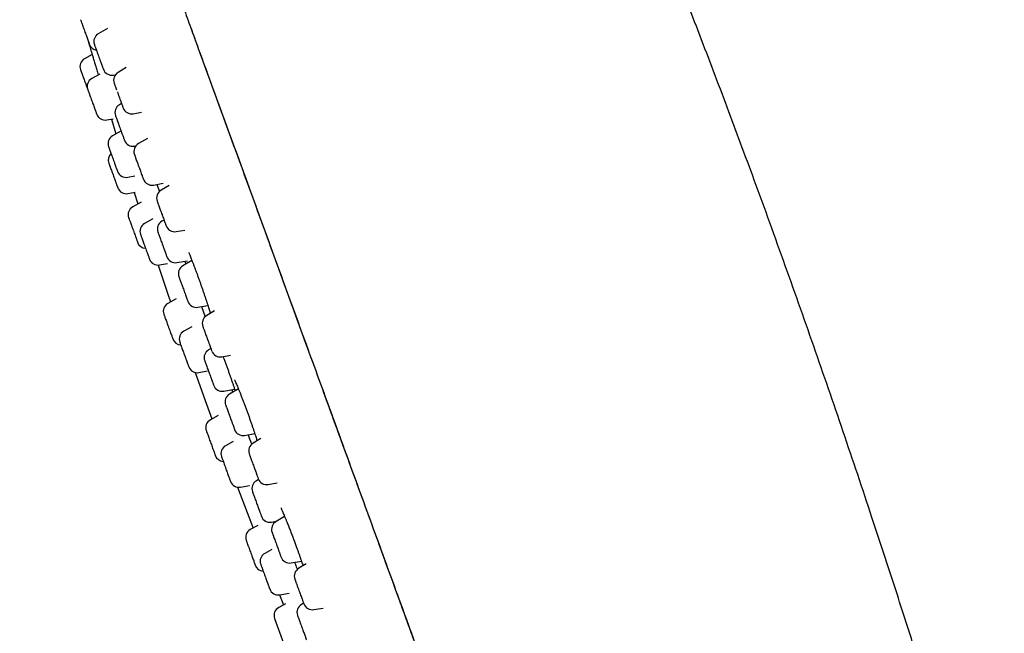
# Model space of a CAD drawing. Units: millimetres. Extents: x 8 to 1465, y 12 to 2691.
# Drawn here: x 401 to 456, y 2241 to 2275 of the extents above; entities that cross this region are included whole.
import ezdxf

# ---------------------------------------------------------------- set-up
doc = ezdxf.new("R2010")
doc.units = ezdxf.units.MM

msp = doc.modelspace()

# ---------------------------------------------------------------- linework, layer by layer
at = {"color": 7, "linetype": 'Continuous', "lineweight": 30}
for p, q in [((406.15, 2274.735), (405.637, 2274.439)), ((405.076, 2274.022), (405.087, 2273.983)), ((405.3, 2273.291), (404.871, 2273.05)), ((407.19, 2272.552), (406.738, 2272.29)), ((405.72, 2272.197), (405.273, 2271.944)), ((406.473, 2272.141), (406.591, 2272.161)), ((406.928, 2270.562), (406.807, 2270.492)), ((407.574, 2269.992), (408.03, 2270.072)), ((406.11, 2269.645), (406.467, 2269.711)), ((406.364, 2269.692), (406.617, 2268.867)), ((406.891, 2269.022), (406.431, 2268.763)), ((408.369, 2268.623), (407.861, 2268.329)), ((407.644, 2268.194), (407.719, 2268.207)), ((407.268, 2266.463), (407.667, 2266.537)), ((408.697, 2266.031), (409.229, 2266.125)), ((408.891, 2266.065), (409.034, 2265.671)), ((409.57, 2265.996), (409.123, 2265.738)), ((407.281, 2265.553), (407.678, 2265.628)), ((407.636, 2265.62), (407.839, 2264.986)), ((408.014, 2265.085), (407.547, 2264.822)), ((408.665, 2264.147), (408.205, 2263.888)), ((409.284, 2264.086), (409.164, 2264.016)), ((409.959, 2263.44), (410.431, 2263.523)), ((409.043, 2261.588), (409.482, 2261.67)), ((410.001, 2261.718), (410.589, 2261.822)), ((410.836, 2261.829), (410.332, 2261.538)), ((410.444, 2261.796), (410.503, 2261.637)), ((409.963, 2259.715), (409.5, 2259.455)), ((411.169, 2259.24), (411.719, 2259.337)), ((411.363, 2259.274), (411.566, 2258.715)), ((412.094, 2259.036), (411.655, 2258.782)), ((410.829, 2258.159), (410.382, 2257.907)), ((411.884, 2256.945), (411.763, 2256.876)), ((412.491, 2256.484), (412.978, 2256.57)), ((411.219, 2255.608), (411.695, 2255.697)), ((412.6, 2254.577), (413.204, 2254.684)), ((413.417, 2254.701), (412.924, 2254.417)), ((413.044, 2254.656), (413.095, 2254.515)), ((412.298, 2253.229), (411.857, 2252.981)), ((413.761, 2252.119), (414.323, 2252.218)), ((413.12, 2251.782), (412.698, 2251.544)), ((414.664, 2251.937), (414.236, 2251.69)), ((413.535, 2249.244), (414.039, 2249.338)), ((414.534, 2249.67), (414.412, 2249.599)), ((415.072, 2249.392), (415.572, 2249.48)), ((414.484, 2247.112), (414.076, 2246.883)), ((415.248, 2247.301), (415.536, 2247.352)), ((415.982, 2247.609), (415.503, 2247.333)), ((415.265, 2245.783), (414.875, 2245.564)), ((416.339, 2245.034), (416.912, 2245.135)), ((417.183, 2244.974), (416.768, 2244.734)), ((415.702, 2243.262), (415.924, 2242.712)), ((415.712, 2243.264), (416.23, 2243.361)), ((416.02, 2242.767), (415.65, 2242.558)), ((417.033, 2242.796), (416.913, 2242.727)), ((417.604, 2242.436), (418.113, 2242.526)), ((415.425, 2241.952), (415.925, 2240.579))]:
    msp.add_line(p, q, dxfattribs=at)
at = {"color": 7, "linetype": 'Continuous', "lineweight": 30, "flags": 128}
for points in [[(408.957, 2261.579), (409.518, 2259.914), (409.647, 2259.537)], [(411.017, 2255.612), (411.65, 2253.85), (411.948, 2253.032)], [(413.361, 2249.242), (413.902, 2247.829), (414.233, 2246.972)]]:
    msp.add_lwpolyline(points, dxfattribs=at)
at = {"color": 7, "linetype": 'Continuous', "lineweight": 30}
for centre, start, end in [((405.887, 2274.006), 120, 200), ((405.617, 2274.017), 200, 260.4778), ((405.116, 2272.614), 119.4148, 200), ((406.386, 2272.633), 200, 280), ((406.988, 2271.857), 120, 200), ((405.519, 2271.509), 119.4148, 200), ((407.057, 2270.059), 120, 200), ((407.488, 2270.484), 200, 280), ((406.018, 2270.136), 200, 280.5852), ((406.677, 2268.327), 119.4148, 200), ((407.557, 2268.686), 200, 280), ((408.111, 2267.896), 120, 200), ((406.689, 2267.417), 133.7301, 200), ((407.176, 2266.954), 200, 280.5852), ((408.61, 2266.523), 200, 280), ((407.188, 2266.044), 200, 280.6594), ((409.373, 2265.305), 120, 200), ((407.792, 2264.386), 119.3406, 200), ((408.451, 2263.452), 119.4148, 200), ((409.414, 2263.583), 120, 200), ((409.873, 2263.932), 200, 280), ((408.291, 2263.013), 200, 266.0829), ((408.951, 2262.079), 200, 280.5852), ((409.914, 2262.211), 200, 280), ((410.582, 2261.105), 120, 200), ((409.745, 2259.019), 119.3406, 200), ((411.082, 2259.732), 200, 280), ((411.905, 2258.349), 120, 200), ((410.245, 2257.646), 200, 266.0829), ((410.628, 2257.472), 119.4148, 200), ((412.013, 2256.443), 120, 200), ((412.404, 2256.976), 200, 280), ((411.127, 2256.099), 200, 280.5852), ((412.513, 2255.07), 200, 280), ((413.174, 2253.984), 120, 200), ((412.102, 2252.545), 119.3406, 200), ((413.674, 2252.611), 200, 280), ((412.944, 2251.108), 119.4148, 200), ((414.486, 2251.257), 120, 200), ((412.601, 2251.172), 200, 266.0829), ((413.444, 2249.735), 200, 280.5852), ((414.662, 2249.166), 120, 200), ((414.986, 2249.884), 200, 280), ((415.161, 2247.793), 200, 280), ((415.753, 2246.9), 120, 200), ((414.321, 2246.447), 119.3406, 200), ((415.12, 2245.128), 119.4148, 200), ((414.821, 2245.074), 200, 266.0829), ((416.252, 2245.527), 200, 280), ((417.018, 2244.301), 120, 200), ((415.62, 2243.755), 200, 280.5852), ((417.163, 2242.294), 120, 200), ((417.517, 2242.928), 200, 280), ((415.895, 2242.123), 119.3406, 200)]:
    msp.add_arc(centre, 0.5, start, end, dxfattribs=at)
for points, knots in [([(455.933, 2223.721), (455.777, 2224.265), (455.406, 2225.563), (454.809, 2227.613), (454.142, 2229.877), (453.46, 2232.153), (452.764, 2234.444), (451.918, 2237.189), (450.92, 2240.371), (449.765, 2243.976), (448.46, 2247.961), (446.995, 2252.329), (445.356, 2257.089), (443.674, 2261.845), (442.039, 2266.352), (440.457, 2270.606), (438.94, 2274.603), (437.398, 2278.583), (435.827, 2282.556), (434.221, 2286.533), (432.767, 2290.062), (431.479, 2293.139), (430.373, 2295.746), (429.265, 2298.325), (428.29, 2300.564), (427.448, 2302.477), (426.738, 2304.079), (426.018, 2305.692), (425.362, 2307.152), (424.944, 2308.075), (424.772, 2308.454)], [0, 0, 0, 0, 0.018772, 0.044821, 0.070876, 0.097148, 0.123683, 0.150392, 0.192487, 0.234419, 0.276073, 0.331674, 0.387374, 0.443227, 0.499139, 0.546553, 0.593882, 0.641082, 0.688277, 0.735695, 0.783466, 0.815018, 0.846408, 0.87748, 0.908215, 0.927498, 0.946859, 0.966386, 0.986168, 1, 1, 1, 1]), ([(401.275, 2300.858), (401.275, 2300.858), (401.273, 2300.864), (401.28, 2300.843), (401.299, 2300.791), (401.333, 2300.698), (401.38, 2300.569), (401.44, 2300.403), (401.514, 2300.2), (401.601, 2299.961), (401.702, 2299.685), (401.804, 2299.404), (401.902, 2299.135), (401.996, 2298.876), (402.103, 2298.582), (402.224, 2298.251), (402.359, 2297.88), (402.499, 2297.495), (402.641, 2297.104), (402.782, 2296.716), (402.935, 2296.297), (403.1, 2295.844), (403.276, 2295.358), (403.459, 2294.856), (403.647, 2294.339), (403.839, 2293.813), (404.04, 2293.26), (404.251, 2292.68), (404.472, 2292.074), (404.698, 2291.453), (404.928, 2290.82), (405.162, 2290.178), (405.403, 2289.515), (405.652, 2288.832), (405.93, 2288.067), (406.241, 2287.214), (406.585, 2286.269), (406.937, 2285.3), (407.298, 2284.309), (407.666, 2283.299), (408.039, 2282.272), (408.419, 2281.23), (408.802, 2280.176), (409.19, 2279.11), (409.581, 2278.036), (409.975, 2276.953), (410.372, 2275.864), (410.77, 2274.77), (411.281, 2273.366), (411.905, 2271.652), (412.642, 2269.626), (413.375, 2267.613), (414.102, 2265.615), (414.824, 2263.632), (415.546, 2261.647), (416.27, 2259.659), (416.99, 2257.682), (417.705, 2255.715), (418.417, 2253.761), (419.128, 2251.807), (419.838, 2249.855), (420.548, 2247.905), (421.257, 2245.957), (421.965, 2244.012), (422.621, 2242.211), (423.224, 2240.552), (423.777, 2239.034), (424.327, 2237.521), (424.826, 2236.151), (425.272, 2234.927), (425.665, 2233.847), (426.055, 2232.774), (426.443, 2231.71), (426.826, 2230.655), (427.206, 2229.613), (427.58, 2228.584), (427.937, 2227.604), (428.275, 2226.675), (428.595, 2225.797), (428.908, 2224.936), (429.214, 2224.095), (429.513, 2223.274), (429.804, 2222.475), (430.086, 2221.701), (430.358, 2220.952), (430.62, 2220.232), (430.871, 2219.542), (431.112, 2218.881), (431.34, 2218.254), (431.556, 2217.661), (431.76, 2217.101), (431.953, 2216.571), (432.136, 2216.068), (432.309, 2215.592), (432.472, 2215.145), (432.623, 2214.729), (432.763, 2214.343), (432.893, 2213.987), (433.014, 2213.655), (433.086, 2213.457), (433.122, 2213.357)], [0, 0, 0, 0, 0.000001, 0.015682, 0.031361, 0.04704, 0.062719, 0.078399, 0.093802, 0.109204, 0.124602, 0.140001, 0.150267, 0.160535, 0.170801, 0.181067, 0.191333, 0.2016, 0.209667, 0.217733, 0.225802, 0.233869, 0.241934, 0.249999, 0.257315, 0.264633, 0.271951, 0.279269, 0.286587, 0.293906, 0.300807, 0.307706, 0.314603, 0.321499, 0.328396, 0.337195, 0.345997, 0.3548, 0.363603, 0.372403, 0.3812, 0.389998, 0.398797, 0.407598, 0.416398, 0.425197, 0.433997, 0.442798, 0.451598, 0.46773, 0.483863, 0.499998, 0.515678, 0.531357, 0.547037, 0.562718, 0.578398, 0.593799, 0.609199, 0.6246, 0.64, 0.6554, 0.670798, 0.686201, 0.701603, 0.713701, 0.725802, 0.7379, 0.749995, 0.758747, 0.767501, 0.776253, 0.785004, 0.793751, 0.802498, 0.811247, 0.820002, 0.827862, 0.835718, 0.843573, 0.851428, 0.859286, 0.867143, 0.875, 0.88284, 0.890681, 0.898522, 0.906361, 0.914198, 0.921897, 0.929596, 0.937298, 0.945, 0.952859, 0.960716, 0.96857, 0.976426, 0.984284, 0.992143, 1, 1, 1, 1]), ([(404.649, 2275.215), (404.648, 2275.216), (404.647, 2275.218), (404.657, 2275.191), (404.675, 2275.141), (404.694, 2275.09), (404.703, 2275.064)], [0, 0, 0, 0, 0.149552, 0.448, 0.724263, 1, 1, 1, 1]), ([(404.703, 2275.064), (404.714, 2275.035), (404.735, 2274.977), (404.768, 2274.886), (404.798, 2274.805), (404.83, 2274.718), (404.871, 2274.603), (404.923, 2274.462), (404.972, 2274.327), (405.016, 2274.204), (405.056, 2274.096), (405.09, 2274.003), (405.112, 2273.941), (405.127, 2273.901), (405.139, 2273.868), (405.147, 2273.846), (405.146, 2273.848), (405.146, 2273.849)], [0, 0, 0, 0, 0.0767271, 0.1533085, 0.1952119, 0.2366016, 0.3194877, 0.4026724, 0.4855584, 0.5623592, 0.6388643, 0.715665, 0.79217, 0.8340734, 0.8754631, 0.9583492, 1, 1, 1, 1]), ([(410.77, 2274.77), (410.824, 2274.622), (411.015, 2274.097), (411.344, 2273.191), (411.867, 2271.756), (412.5, 2270.017), (413.243, 2267.975), (413.987, 2265.932), (414.73, 2263.888), (415.474, 2261.846), (416.217, 2259.803), (416.961, 2257.761), (417.692, 2255.752), (418.41, 2253.778), (419.117, 2251.837), (419.823, 2249.896), (420.53, 2247.955), (421.236, 2246.013), (421.866, 2244.283), (422.419, 2242.765), (422.895, 2241.458), (423.37, 2240.152), (423.844, 2238.85), (424.317, 2237.55), (424.789, 2236.254), (425.224, 2235.058), (425.623, 2233.96), (425.987, 2232.962), (426.348, 2231.97), (426.706, 2230.987), (427.058, 2230.019), (427.404, 2229.067), (427.744, 2228.133), (428.078, 2227.215), (428.408, 2226.31), (428.733, 2225.418), (429.052, 2224.54), (429.364, 2223.683), (429.668, 2222.848), (429.963, 2222.037), (430.248, 2221.253), (430.513, 2220.525), (430.758, 2219.852), (430.985, 2219.229), (431.201, 2218.635), (431.408, 2218.068), (431.604, 2217.528), (431.791, 2217.014), (431.974, 2216.513), (432.118, 2216.115), (432.199, 2215.894), (432.223, 2215.828)], [0, 0, 0, 0, 0.006994, 0.024845, 0.042708, 0.074615, 0.106501, 0.13833, 0.170073, 0.201761, 0.233414, 0.265043, 0.296661, 0.326707, 0.356764, 0.38684, 0.416947, 0.447097, 0.477322, 0.497715, 0.518127, 0.538549, 0.558972, 0.579387, 0.599793, 0.620208, 0.636214, 0.652219, 0.668222, 0.684227, 0.700237, 0.715976, 0.731737, 0.747474, 0.763162, 0.779141, 0.795113, 0.811112, 0.827188, 0.843306, 0.859422, 0.875497, 0.890018, 0.904498, 0.918959, 0.933423, 0.947908, 0.962449, 0.977044, 0.993121, 1, 1, 1, 1]), ([(405.087, 2273.983), (405.088, 2273.98), (405.09, 2273.974), (405.105, 2273.922), (405.129, 2273.841), (405.163, 2273.728), (405.205, 2273.587), (405.255, 2273.419), (405.311, 2273.228), (405.374, 2273.017), (405.441, 2272.789), (405.513, 2272.549), (405.577, 2272.333), (405.617, 2272.198), (405.632, 2272.147)], [0, 0, 0, 0, 0.086084, 0.171913, 0.258665, 0.344922, 0.430553, 0.517067, 0.603545, 0.689188, 0.775496, 0.862076, 0.94775, 1, 1, 1, 1]), ([(405.418, 2273.832), (405.418, 2273.832), (405.418, 2273.832), (405.429, 2273.802), (405.45, 2273.745), (405.478, 2273.667), (405.502, 2273.602), (405.514, 2273.569)], [0, 0, 0, 0, 0.1375169, 0.3621608, 0.585998, 0.7931963, 1, 1, 1, 1]), ([(405.514, 2273.569), (405.526, 2273.534), (405.552, 2273.463), (405.59, 2273.359), (405.622, 2273.272), (405.655, 2273.179), (405.698, 2273.062), (405.748, 2272.925), (405.794, 2272.8), (405.833, 2272.692), (405.865, 2272.603), (405.891, 2272.533), (405.905, 2272.493), (405.913, 2272.472), (405.917, 2272.462), (405.916, 2272.464), (405.915, 2272.465)], [0, 0, 0, 0, 0.084554, 0.168949, 0.215127, 0.260739, 0.352081, 0.443752, 0.535093, 0.619729, 0.704039, 0.788675, 0.872985, 0.919163, 0.964775, 1, 1, 1, 1]), ([(404.646, 2272.443), (404.647, 2272.441), (404.649, 2272.436), (404.661, 2272.404), (404.674, 2272.367), (404.691, 2272.32), (404.719, 2272.245), (404.758, 2272.136), (404.803, 2272.014), (404.849, 2271.886), (404.896, 2271.756), (404.943, 2271.627), (404.982, 2271.521), (405.012, 2271.44), (405.031, 2271.387), (405.041, 2271.36), (405.044, 2271.35)], [0, 0, 0, 0, 0.085525, 0.170721, 0.217384, 0.263475, 0.355777, 0.448411, 0.540712, 0.626237, 0.711433, 0.796958, 0.882154, 0.928817, 0.974908, 1, 1, 1, 1]), ([(406.518, 2271.686), (406.518, 2271.686), (406.519, 2271.685), (406.527, 2271.661), (406.547, 2271.607), (406.575, 2271.529), (406.61, 2271.434), (406.637, 2271.36), (406.65, 2271.323)], [0, 0, 0, 0, 0.093294, 0.280121, 0.467622, 0.65445, 0.82739, 1, 1, 1, 1]), ([(405.049, 2271.336), (405.05, 2271.335), (405.05, 2271.333), (405.063, 2271.3), (405.083, 2271.245), (405.106, 2271.179), (405.129, 2271.116), (405.156, 2271.044), (405.192, 2270.943), (405.241, 2270.811), (405.29, 2270.674), (405.339, 2270.541), (405.385, 2270.415), (405.427, 2270.298), (405.46, 2270.209), (405.483, 2270.145), (405.505, 2270.085), (405.527, 2270.025), (405.543, 2269.98), (405.549, 2269.962), (405.548, 2269.966), (405.548, 2269.967)], [0, 0, 0, 0, 0.051245, 0.111121, 0.171229, 0.231105, 0.2639, 0.296294, 0.361164, 0.426268, 0.491138, 0.551245, 0.611122, 0.671229, 0.731105, 0.7639, 0.796294, 0.861164, 0.926268, 0.991138, 1, 1, 1, 1]), ([(406.694, 2271.204), (406.709, 2271.162), (406.732, 2271.098), (406.765, 2271.008), (406.799, 2270.914), (406.841, 2270.799), (406.888, 2270.669), (406.93, 2270.556), (406.964, 2270.463), (406.99, 2270.391), (407.008, 2270.341), (407.016, 2270.317), (407.017, 2270.314), (407.018, 2270.313)], [0, 0, 0, 0, 0.101118, 0.156447, 0.211098, 0.320541, 0.430378, 0.539821, 0.641229, 0.742246, 0.843654, 0.944671, 1, 1, 1, 1]), ([(406.588, 2269.886), (406.588, 2269.885), (406.589, 2269.882), (406.603, 2269.845), (406.626, 2269.782), (406.656, 2269.699), (406.681, 2269.631), (406.693, 2269.598)], [0, 0, 0, 0, 0.1786, 0.392543, 0.605718, 0.803047, 1, 1, 1, 1]), ([(406.693, 2269.598), (406.706, 2269.561), (406.733, 2269.488), (406.771, 2269.383), (406.803, 2269.294), (406.837, 2269.201), (406.88, 2269.084), (406.929, 2268.948), (406.974, 2268.827), (407.012, 2268.722), (407.043, 2268.638), (407.066, 2268.573), (407.079, 2268.537), (407.085, 2268.521), (407.088, 2268.514), (407.087, 2268.516), (407.086, 2268.517)], [0, 0, 0, 0, 0.0863162, 0.1724686, 0.219609, 0.2661715, 0.3594165, 0.4529973, 0.5462422, 0.6326413, 0.7187078, 0.805107, 0.8911733, 0.9383138, 0.9848762, 1, 1, 1, 1]), ([(406.208, 2268.153), (406.208, 2268.153), (406.207, 2268.154), (406.218, 2268.125), (406.237, 2268.073), (406.264, 2267.998), (406.298, 2267.906), (406.331, 2267.814), (406.361, 2267.733), (406.393, 2267.645), (406.435, 2267.53), (406.486, 2267.389), (406.535, 2267.255), (406.579, 2267.133), (406.618, 2267.026), (406.651, 2266.934), (406.674, 2266.873), (406.688, 2266.834), (406.699, 2266.803), (406.707, 2266.783), (406.706, 2266.786), (406.705, 2266.787)], [0, 0, 0, 0, 0.037343, 0.102214, 0.162321, 0.222197, 0.282305, 0.342181, 0.374976, 0.407369, 0.47224, 0.537343, 0.602214, 0.662321, 0.722197, 0.782305, 0.842181, 0.874976, 0.907369, 0.97224, 1, 1, 1, 1]), ([(407.641, 2267.724), (407.641, 2267.724), (407.641, 2267.725), (407.644, 2267.716), (407.654, 2267.687), (407.677, 2267.625), (407.708, 2267.541), (407.744, 2267.441), (407.772, 2267.364), (407.786, 2267.326)], [0, 0, 0, 0, 0.041642, 0.13105, 0.310098, 0.489791, 0.668839, 0.834577, 1, 1, 1, 1]), ([(407.786, 2267.326), (407.8, 2267.286), (407.83, 2267.206), (407.87, 2267.096), (407.902, 2267.006), (407.936, 2266.913), (407.978, 2266.8), (408.024, 2266.673), (408.063, 2266.565), (408.095, 2266.477), (408.119, 2266.412), (408.134, 2266.369), (408.14, 2266.352), (408.14, 2266.353), (408.14, 2266.353)], [0, 0, 0, 0, 0.094167, 0.188156, 0.239584, 0.290381, 0.392107, 0.4942, 0.595926, 0.690184, 0.784078, 0.878336, 0.972231, 1, 1, 1, 1]), ([(406.22, 2267.244), (406.219, 2267.244), (406.218, 2267.248), (406.225, 2267.229), (406.24, 2267.188), (406.26, 2267.132), (406.281, 2267.076), (406.304, 2267.011), (406.339, 2266.917), (406.385, 2266.79), (406.433, 2266.656), (406.482, 2266.523), (406.529, 2266.394), (406.573, 2266.272), (406.608, 2266.176), (406.634, 2266.106), (406.658, 2266.038), (406.684, 2265.968), (406.706, 2265.908), (406.717, 2265.877), (406.717, 2265.876), (406.718, 2265.876)], [0, 0, 0, 0, 0.01703, 0.076906, 0.137014, 0.19689, 0.229685, 0.262078, 0.326949, 0.392052, 0.456923, 0.51703, 0.576906, 0.637014, 0.69689, 0.729685, 0.762079, 0.826949, 0.892053, 0.956923, 1, 1, 1, 1]), ([(408.904, 2265.131), (408.904, 2265.132), (408.903, 2265.133), (408.907, 2265.123), (408.915, 2265.102), (408.931, 2265.057), (408.96, 2264.979), (408.995, 2264.88), (409.036, 2264.769), (409.066, 2264.687), (409.08, 2264.647)], [0, 0, 0, 0, 0.064572, 0.1453, 0.225038, 0.38472, 0.544977, 0.704658, 0.85247, 1, 1, 1, 1]), ([(409.08, 2264.647), (409.096, 2264.605), (409.126, 2264.521), (409.166, 2264.41), (409.199, 2264.321), (409.232, 2264.23), (409.271, 2264.122), (409.314, 2264.005), (409.349, 2263.909), (409.376, 2263.836), (409.393, 2263.788), (409.402, 2263.762), (409.402, 2263.764), (409.402, 2263.764)], [0, 0, 0, 0, 0.101136, 0.20208, 0.257314, 0.311871, 0.421125, 0.530773, 0.640027, 0.741261, 0.842104, 0.943337, 1, 1, 1, 1]), ([(407.323, 2264.212), (407.323, 2264.212), (407.323, 2264.212), (407.335, 2264.179), (407.356, 2264.123), (407.384, 2264.045), (407.418, 2263.951), (407.452, 2263.857), (407.482, 2263.775), (407.514, 2263.686), (407.557, 2263.57), (407.608, 2263.43), (407.656, 2263.296), (407.7, 2263.176), (407.738, 2263.071), (407.771, 2262.982), (407.792, 2262.923), (407.805, 2262.887), (407.816, 2262.858), (407.822, 2262.841), (407.821, 2262.845), (407.82, 2262.845)], [0, 0, 0, 0, 0.045899, 0.110769, 0.170876, 0.230752, 0.29086, 0.350736, 0.383531, 0.415925, 0.480795, 0.545899, 0.610769, 0.670876, 0.730752, 0.79086, 0.850736, 0.883531, 0.915925, 0.980795, 1, 1, 1, 1]), ([(407.981, 2263.28), (407.981, 2263.28), (407.981, 2263.281), (407.988, 2263.262), (408.006, 2263.212), (408.033, 2263.138), (408.067, 2263.046), (408.105, 2262.94), (408.148, 2262.822), (408.187, 2262.714), (408.22, 2262.625), (408.254, 2262.531), (408.296, 2262.416), (408.344, 2262.284), (408.386, 2262.168), (408.421, 2262.072), (408.449, 2261.997), (408.468, 2261.942), (408.478, 2261.917), (408.481, 2261.908), (408.481, 2261.909), (408.481, 2261.909)], [0, 0, 0, 0, 0.018467, 0.083337, 0.148441, 0.213311, 0.273418, 0.333294, 0.393402, 0.453278, 0.486073, 0.518467, 0.583337, 0.648441, 0.713311, 0.773418, 0.833294, 0.893402, 0.953278, 0.986073, 1, 1, 1, 1]), ([(408.945, 2263.411), (408.945, 2263.411), (408.944, 2263.414), (408.946, 2263.406), (408.952, 2263.39), (408.967, 2263.35), (408.994, 2263.277), (409.028, 2263.183), (409.067, 2263.075), (409.096, 2262.996), (409.11, 2262.956)], [0, 0, 0, 0, 0.028819, 0.112632, 0.195418, 0.361203, 0.527585, 0.69337, 0.846831, 1, 1, 1, 1]), ([(409.11, 2262.956), (409.126, 2262.914), (409.156, 2262.832), (409.196, 2262.721), (409.229, 2262.631), (409.262, 2262.54), (409.302, 2262.429), (409.346, 2262.308), (409.383, 2262.208), (409.411, 2262.13), (409.431, 2262.076), (409.442, 2262.044), (409.443, 2262.042), (409.443, 2262.041)], [0, 0, 0, 0, 0.098651, 0.197115, 0.250992, 0.304208, 0.410778, 0.517732, 0.624302, 0.723048, 0.821414, 0.92016, 1, 1, 1, 1]), ([(410.662, 2262.288), (410.661, 2262.287), (410.657, 2262.284), (410.669, 2262.255), (410.69, 2262.2), (410.727, 2262.107), (410.773, 2261.991), (410.825, 2261.857), (410.882, 2261.71), (410.942, 2261.551), (411.005, 2261.385), (411.07, 2261.213), (411.135, 2261.034), (411.202, 2260.851), (411.269, 2260.664), (411.335, 2260.477), (411.4, 2260.292), (411.463, 2260.109), (411.523, 2259.931), (411.581, 2259.758), (411.636, 2259.593), (411.687, 2259.437), (411.733, 2259.293), (411.774, 2259.165), (411.809, 2259.053), (411.835, 2258.973), (411.85, 2258.922), (411.856, 2258.905), (411.859, 2258.9)], [0, 0, 0, 0, 0.013579, 0.036891, 0.08453, 0.131057, 0.176425, 0.220625, 0.263642, 0.305429, 0.345938, 0.385607, 0.42538, 0.465261, 0.505007, 0.544646, 0.584211, 0.623716, 0.663172, 0.702709, 0.74295, 0.783981, 0.825778, 0.868296, 0.911447, 0.955132, 0.984514, 1, 1, 1, 1]), ([(410.112, 2260.934), (410.113, 2260.933), (410.114, 2260.93), (410.121, 2260.91), (410.132, 2260.88), (410.152, 2260.825), (410.184, 2260.737), (410.223, 2260.63), (410.266, 2260.513), (410.296, 2260.429), (410.311, 2260.387)], [0, 0, 0, 0, 0.136116, 0.210669, 0.284309, 0.431778, 0.579778, 0.727247, 0.863753, 1, 1, 1, 1]), ([(410.311, 2260.387), (410.327, 2260.345), (410.358, 2260.259), (410.398, 2260.149), (410.43, 2260.061), (410.462, 2259.973), (410.5, 2259.869), (410.54, 2259.759), (410.572, 2259.672), (410.594, 2259.61), (410.609, 2259.571), (410.611, 2259.564), (410.612, 2259.561)], [0, 0, 0, 0, 0.107211, 0.214218, 0.27277, 0.330604, 0.446421, 0.562655, 0.678472, 0.785785, 0.892686, 1, 1, 1, 1]), ([(409.275, 2258.848), (409.276, 2258.847), (409.277, 2258.845), (409.282, 2258.829), (409.296, 2258.792), (409.321, 2258.722), (409.355, 2258.63), (409.394, 2258.523), (409.436, 2258.406), (409.482, 2258.281), (409.522, 2258.171), (409.554, 2258.081), (409.588, 2257.989), (409.628, 2257.878), (409.673, 2257.756), (409.71, 2257.654), (409.739, 2257.573), (409.76, 2257.516), (409.773, 2257.481), (409.774, 2257.478), (409.775, 2257.476)], [0, 0, 0, 0, 0.032947, 0.06549, 0.130659, 0.196063, 0.261233, 0.321618, 0.38177, 0.442155, 0.502308, 0.535255, 0.567797, 0.632967, 0.698371, 0.763541, 0.823926, 0.884078, 0.944463, 1, 1, 1, 1]), ([(411.436, 2258.175), (411.436, 2258.176), (411.435, 2258.178), (411.442, 2258.159), (411.452, 2258.13), (411.466, 2258.091), (411.49, 2258.026), (411.526, 2257.926), (411.568, 2257.811), (411.613, 2257.687), (411.645, 2257.602), (411.66, 2257.559)], [0, 0, 0, 0, 0.061566, 0.189301, 0.259265, 0.328371, 0.466761, 0.605649, 0.744039, 0.872141, 1, 1, 1, 1]), ([(411.66, 2257.559), (411.676, 2257.516), (411.707, 2257.429), (411.747, 2257.321), (411.778, 2257.236), (411.809, 2257.151), (411.844, 2257.053), (411.88, 2256.954), (411.908, 2256.879), (411.925, 2256.83), (411.934, 2256.806), (411.934, 2256.808), (411.933, 2256.808)], [0, 0, 0, 0, 0.113035, 0.225855, 0.287588, 0.348563, 0.470671, 0.59322, 0.715328, 0.828471, 0.941179, 1, 1, 1, 1]), ([(410.158, 2257.301), (410.159, 2257.298), (410.16, 2257.293), (410.169, 2257.27), (410.181, 2257.238), (410.202, 2257.18), (410.235, 2257.089), (410.275, 2256.979), (410.318, 2256.86), (410.364, 2256.734), (410.411, 2256.605), (410.451, 2256.495), (410.483, 2256.408), (410.515, 2256.32), (410.552, 2256.218), (410.591, 2256.111), (410.621, 2256.028), (410.642, 2255.969), (410.655, 2255.934), (410.657, 2255.931), (410.657, 2255.929)], [0, 0, 0, 0, 0.06015, 0.093095, 0.125636, 0.190803, 0.256204, 0.321371, 0.381753, 0.441903, 0.502285, 0.562434, 0.59538, 0.627921, 0.693088, 0.758489, 0.823655, 0.884038, 0.944187, 1, 1, 1, 1]), ([(412.565, 2256.497), (412.572, 2256.477), (412.603, 2256.395), (412.659, 2256.243), (412.731, 2256.046), (412.803, 2255.847), (412.873, 2255.651), (412.942, 2255.457), (413.008, 2255.267), (413.071, 2255.083), (413.13, 2254.907), (413.184, 2254.744), (413.218, 2254.64), (413.232, 2254.595), (413.233, 2254.595)], [0, 0, 0, 0, 0.030951, 0.127287, 0.223565, 0.319316, 0.414311, 0.509595, 0.605716, 0.702696, 0.800559, 0.899379, 0.999254, 1, 1, 1, 1]), ([(411.544, 2256.269), (411.544, 2256.269), (411.544, 2256.269), (411.552, 2256.247), (411.564, 2256.216), (411.579, 2256.174), (411.604, 2256.106), (411.641, 2256.003), (411.684, 2255.886), (411.729, 2255.761), (411.761, 2255.675), (411.776, 2255.632)], [0, 0, 0, 0, 0.080251, 0.205443, 0.274014, 0.341744, 0.477378, 0.613501, 0.749135, 0.874687, 1, 1, 1, 1]), ([(411.776, 2255.632), (411.792, 2255.589), (411.823, 2255.502), (411.863, 2255.394), (411.893, 2255.31), (411.924, 2255.227), (411.959, 2255.131), (411.994, 2255.034), (412.02, 2254.963), (412.036, 2254.918), (412.043, 2254.898), (412.042, 2254.901), (412.042, 2254.902)], [0, 0, 0, 0, 0.115098, 0.229978, 0.292837, 0.354925, 0.479262, 0.604047, 0.728384, 0.843593, 0.958358, 1, 1, 1, 1]), ([(413.206, 2255.198), (413.206, 2255.198), (413.204, 2255.199), (413.206, 2255.192), (413.213, 2255.175), (413.23, 2255.136), (413.26, 2255.069), (413.302, 2254.974), (413.354, 2254.853), (413.411, 2254.714), (413.474, 2254.559), (413.54, 2254.392), (413.609, 2254.215), (413.68, 2254.03), (413.752, 2253.84), (413.824, 2253.645), (413.897, 2253.447), (413.969, 2253.248), (414.039, 2253.051), (414.107, 2252.858), (414.171, 2252.672), (414.232, 2252.494), (414.287, 2252.328), (414.336, 2252.178), (414.378, 2252.048), (414.412, 2251.94), (414.437, 2251.861), (414.447, 2251.827), (414.451, 2251.814)], [0, 0, 0, 0, 0.002203, 0.022481, 0.044378, 0.080284, 0.119872, 0.163071, 0.207868, 0.25219, 0.296052, 0.339496, 0.382554, 0.425236, 0.467549, 0.509736, 0.55226, 0.595018, 0.637803, 0.68067, 0.723646, 0.766744, 0.809947, 0.852599, 0.894434, 0.935429, 0.975541, 1, 1, 1, 1]), ([(412.705, 2253.812), (412.705, 2253.812), (412.703, 2253.816), (412.709, 2253.8), (412.72, 2253.768), (412.735, 2253.729), (412.753, 2253.68), (412.78, 2253.604), (412.821, 2253.493), (412.866, 2253.369), (412.913, 2253.24), (412.944, 2253.154), (412.96, 2253.111)], [0, 0, 0, 0, 0.014257, 0.132759, 0.250804, 0.31546, 0.379323, 0.507214, 0.635566, 0.763457, 0.881841, 1, 1, 1, 1]), ([(412.96, 2253.111), (412.976, 2253.068), (413.007, 2252.982), (413.045, 2252.876), (413.075, 2252.795), (413.104, 2252.716), (413.136, 2252.627), (413.168, 2252.54), (413.189, 2252.48), (413.202, 2252.445), (413.203, 2252.443), (413.204, 2252.441)], [0, 0, 0, 0, 0.121862, 0.243492, 0.310045, 0.375782, 0.507426, 0.639544, 0.771188, 0.893166, 1, 1, 1, 1]), ([(411.633, 2252.371), (411.633, 2252.371), (411.633, 2252.372), (411.642, 2252.345), (411.658, 2252.302), (411.675, 2252.255), (411.696, 2252.198), (411.727, 2252.114), (411.77, 2251.995), (411.817, 2251.866), (411.865, 2251.734), (411.912, 2251.604), (411.958, 2251.477), (411.995, 2251.376), (412.023, 2251.299), (412.05, 2251.225), (412.08, 2251.144), (412.107, 2251.068), (412.124, 2251.021), (412.132, 2251), (412.131, 2251.003), (412.13, 2251.004)], [0, 0, 0, 0, 0.038469, 0.098577, 0.158453, 0.191248, 0.223642, 0.288512, 0.353616, 0.418486, 0.478593, 0.538469, 0.598577, 0.658453, 0.691248, 0.723642, 0.788512, 0.853616, 0.918486, 0.978593, 1, 1, 1, 1]), ([(413.955, 2252.153), (414.011, 2251.998), (414.075, 2251.821), (414.139, 2251.645), (414.147, 2251.623)], [0, 0, 0, 0, 0.873025, 1, 1, 1, 1]), ([(412.474, 2250.937), (412.475, 2250.935), (412.476, 2250.932), (412.489, 2250.896), (412.507, 2250.847), (412.525, 2250.796), (412.547, 2250.736), (412.58, 2250.647), (412.624, 2250.524), (412.672, 2250.393), (412.72, 2250.26), (412.768, 2250.131), (412.813, 2250.005), (412.849, 2249.906), (412.876, 2249.832), (412.902, 2249.761), (412.93, 2249.684), (412.955, 2249.616), (412.97, 2249.574), (412.973, 2249.567), (412.974, 2249.564)], [0, 0, 0, 0, 0.059876, 0.119984, 0.17986, 0.212655, 0.245048, 0.309919, 0.375022, 0.439892, 0.5, 0.559876, 0.619984, 0.67986, 0.712655, 0.745048, 0.809919, 0.875022, 0.939892, 1, 1, 1, 1]), ([(414.017, 2251.083), (414.017, 2251.083), (414.016, 2251.085), (414.025, 2251.061), (414.04, 2251.021), (414.056, 2250.976), (414.076, 2250.921), (414.106, 2250.838), (414.149, 2250.721), (414.196, 2250.593), (414.243, 2250.462), (414.275, 2250.375), (414.29, 2250.332)], [0, 0, 0, 0, 0.058822, 0.171967, 0.284675, 0.346408, 0.407384, 0.529493, 0.652042, 0.774151, 0.887183, 1, 1, 1, 1]), ([(414.29, 2250.332), (414.306, 2250.29), (414.337, 2250.204), (414.374, 2250.102), (414.403, 2250.024), (414.43, 2249.948), (414.46, 2249.865), (414.489, 2249.787), (414.507, 2249.737), (414.516, 2249.713), (414.515, 2249.715), (414.515, 2249.716)], [0, 0, 0, 0, 0.128106, 0.255968, 0.325931, 0.395036, 0.533425, 0.672312, 0.810701, 0.93893, 1, 1, 1, 1]), ([(414.192, 2248.995), (414.193, 2248.992), (414.195, 2248.986), (414.21, 2248.946), (414.228, 2248.895), (414.248, 2248.842), (414.27, 2248.779), (414.304, 2248.688), (414.349, 2248.563), (414.397, 2248.43), (414.446, 2248.297), (414.477, 2248.212), (414.492, 2248.169)], [0, 0, 0, 0, 0.1069457, 0.2143047, 0.3212503, 0.3798267, 0.4376849, 0.5535505, 0.6698336, 0.785699, 0.8929516, 1, 1, 1, 1]), ([(414.492, 2248.169), (414.508, 2248.127), (414.538, 2248.044), (414.573, 2247.947), (414.6, 2247.874), (414.625, 2247.805), (414.652, 2247.731), (414.676, 2247.666), (414.689, 2247.628), (414.691, 2247.625), (414.691, 2247.623)], [0, 0, 0, 0, 0.13811, 0.275959, 0.351386, 0.425888, 0.575085, 0.72482, 0.874016, 1, 1, 1, 1]), ([(415.786, 2248.088), (415.786, 2248.086), (415.785, 2248.08), (415.793, 2248.054), (415.812, 2248.008), (415.841, 2247.941), (415.879, 2247.853), (415.926, 2247.743), (415.981, 2247.613), (416.041, 2247.468), (416.111, 2247.296), (416.191, 2247.095), (416.28, 2246.867), (416.37, 2246.634), (416.458, 2246.401), (416.546, 2246.168), (416.624, 2245.954), (416.694, 2245.76), (416.756, 2245.588), (416.815, 2245.42), (416.87, 2245.26), (416.921, 2245.11), (416.965, 2244.974), (416.989, 2244.902), (417, 2244.868)], [0, 0, 0, 0, 0.025595, 0.061629, 0.099554, 0.139389, 0.181104, 0.224624, 0.269662, 0.314414, 0.358451, 0.416067, 0.472525, 0.527878, 0.58214, 0.635689, 0.690781, 0.733274, 0.77656, 0.820681, 0.865658, 0.911498, 0.958208, 1, 1, 1, 1]), ([(415.284, 2246.726), (415.283, 2246.727), (415.282, 2246.73), (415.29, 2246.71), (415.305, 2246.668), (415.326, 2246.611), (415.346, 2246.555), (415.37, 2246.489), (415.404, 2246.394), (415.451, 2246.267), (415.5, 2246.133), (415.548, 2245.999), (415.579, 2245.914), (415.595, 2245.872)], [0, 0, 0, 0, 0.0341887, 0.1374781, 0.2411666, 0.3444558, 0.4010296, 0.4569097, 0.5688141, 0.6811215, 0.7930257, 0.8966115, 1, 1, 1, 1]), ([(413.852, 2246.275), (413.851, 2246.275), (413.85, 2246.28), (413.856, 2246.262), (413.871, 2246.222), (413.894, 2246.158), (413.925, 2246.075), (413.956, 2245.989), (413.984, 2245.912), (414.015, 2245.827), (414.056, 2245.714), (414.107, 2245.574), (414.156, 2245.438), (414.203, 2245.311), (414.244, 2245.197), (414.28, 2245.098), (414.305, 2245.028), (414.322, 2244.982), (414.337, 2244.943), (414.348, 2244.91), (414.35, 2244.906), (414.35, 2244.905)], [0, 0, 0, 0, 0.007416, 0.072286, 0.132394, 0.19227, 0.252377, 0.312253, 0.345049, 0.377442, 0.442312, 0.507416, 0.572286, 0.632394, 0.69227, 0.752377, 0.812253, 0.845049, 0.877442, 0.942312, 1, 1, 1, 1]), ([(415.595, 2245.872), (415.61, 2245.831), (415.64, 2245.748), (415.674, 2245.654), (415.7, 2245.584), (415.724, 2245.517), (415.749, 2245.447), (415.77, 2245.389), (415.781, 2245.358), (415.781, 2245.358), (415.782, 2245.358)], [0, 0, 0, 0, 0.1428713, 0.2854715, 0.3634987, 0.4405693, 0.5949093, 0.7498051, 0.9041448, 1, 1, 1, 1]), ([(414.652, 2244.954), (414.652, 2244.954), (414.652, 2244.953), (414.663, 2244.922), (414.683, 2244.869), (414.71, 2244.793), (414.739, 2244.714), (414.766, 2244.64), (414.795, 2244.559), (414.835, 2244.449), (414.886, 2244.31), (414.936, 2244.173), (414.983, 2244.043), (415.026, 2243.925), (415.065, 2243.819), (415.092, 2243.743), (415.111, 2243.691), (415.128, 2243.644), (415.143, 2243.604), (415.151, 2243.582), (415.15, 2243.586), (415.149, 2243.587)], [0, 0, 0, 0, 0.0466803, 0.1067879, 0.166664, 0.2267715, 0.2866475, 0.3194429, 0.3518363, 0.4167064, 0.4818103, 0.5466803, 0.6067879, 0.666664, 0.7267715, 0.7866475, 0.8194429, 0.8518363, 0.9167064, 0.9818103, 1, 1, 1, 1]), ([(416.533, 2245.068), (416.547, 2245.03), (416.596, 2244.894), (416.644, 2244.762), (416.679, 2244.667)], [0, 0, 0, 0, 0.282263, 1, 1, 1, 1]), ([(416.549, 2244.127), (416.549, 2244.128), (416.548, 2244.129), (416.557, 2244.104), (416.575, 2244.055), (416.597, 2243.995), (416.619, 2243.935), (416.644, 2243.867), (416.679, 2243.769), (416.727, 2243.639), (416.776, 2243.504), (416.824, 2243.37), (416.855, 2243.286), (416.87, 2243.244)], [0, 0, 0, 0, 0.057054, 0.157898, 0.259132, 0.359976, 0.41521, 0.469767, 0.579022, 0.688671, 0.797926, 0.899059, 1, 1, 1, 1]), ([(416.87, 2243.244), (416.885, 2243.204), (416.915, 2243.123), (416.948, 2243.031), (416.973, 2242.963), (416.996, 2242.899), (417.02, 2242.834), (417.039, 2242.781), (417.047, 2242.757), (417.047, 2242.76), (417.046, 2242.76)], [0, 0, 0, 0, 0.1478149, 0.2953492, 0.3760763, 0.4558136, 0.615494, 0.7757495, 0.9354295, 1, 1, 1, 1]), ([(416.694, 2242.119), (416.694, 2242.12), (416.693, 2242.122), (416.702, 2242.097), (416.72, 2242.05), (416.745, 2241.979), (416.773, 2241.903), (416.799, 2241.832), (416.828, 2241.753), (416.867, 2241.645), (416.917, 2241.507), (416.967, 2241.37), (417.015, 2241.239), (417.044, 2241.16), (417.058, 2241.121)], [0, 0, 0, 0, 0.049334, 0.141501, 0.233314, 0.325482, 0.417294, 0.467582, 0.517253, 0.616724, 0.716552, 0.816023, 0.908099, 1, 1, 1, 1]), ([(417.058, 2241.121), (417.071, 2241.083), (417.099, 2241.009), (417.127, 2240.93), (417.148, 2240.874), (417.166, 2240.824), (417.182, 2240.779), (417.193, 2240.751), (417.192, 2240.753), (417.191, 2240.753)], [0, 0, 0, 0, 0.172634, 0.34494, 0.439221, 0.532347, 0.718838, 0.906001, 1, 1, 1, 1])]:
    msp.add_open_spline(points, degree=3, knots=knots, dxfattribs=at)

doc.saveas('drawing.dxf')
